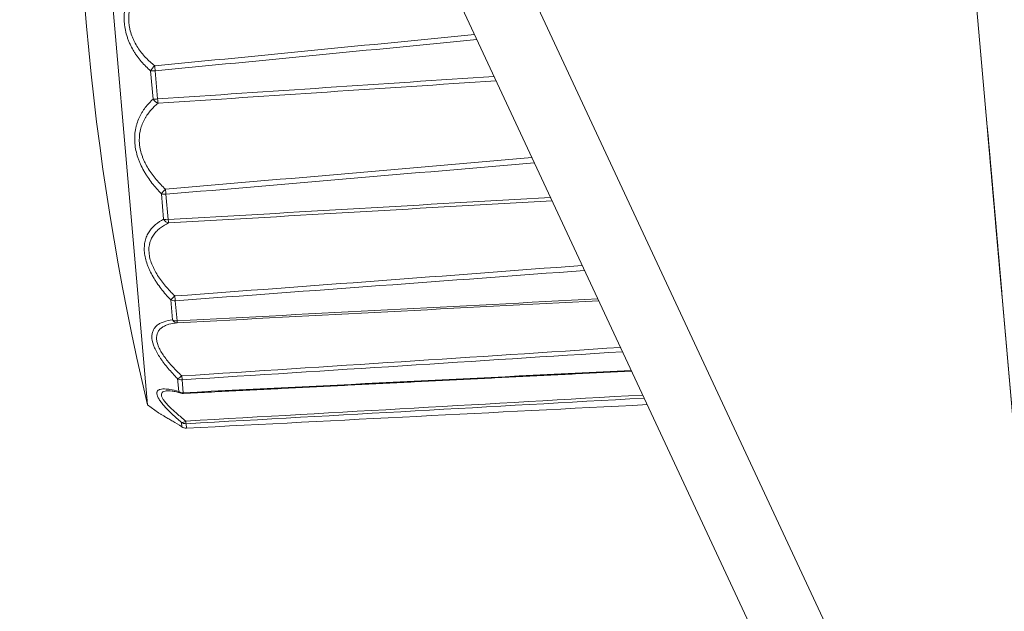
# Model space of a CAD drawing. Units: millimetres. Extents: x -150 to 368, y 59 to 282.
# Drawn here: x 313 to 320, y 140 to 144 of the extents above; entities that cross this region are included whole.
import ezdxf

# ---------------------------------------------------------------- set-up
doc = ezdxf.new("R2010")
doc.units = ezdxf.units.MM
doc.layers.add('1', color=7, linetype='Continuous', true_color=0xffffff)
doc.styles.add('ideas_kanji', font='simplex.shx', dxfattribs={"bigfont": 'bigfont.shx'})
doc.dimstyles.get("Standard").update_dxf_attribs({"dimtxt": 0.18, "dimasz": 0.18, "dimexe": 0.18, "dimexo": 0.0625, "dimgap": 0.09, "dimtad": 0, "dimtih": 1, "dimtoh": 1, "dimdec": 4, "dimzin": 0, "dimdsep": 46, "dimtxsty": 'Standard', "dimcen": 0.09, "dimadec": 0, "dimazin": 0, "dimtfac": 1, "dimtdec": 4, "dimtofl": 0, "dimtmove": 0, "dimatfit": 3, "dimfxl": 1, "dimtolj": 1, "dimtzin": 0, "dimarcsym": 0})

# ---------------------------------------------------------------- blocks, each defined once
blk = doc.blocks.new('_U1')
at = {"layer": '1', "color": 1, "lineweight": 13}
for p, q in [((323.710655, 191.402651), (249.183748, 184.882391)), ((250.179943, 184.969547), (249.820395, 182.930449)), ((260.856521, 62.935697), (250.179943, 184.969547)), ((250.179943, 184.969547), (250.888113, 183.023866)), ((334.387233, 69.3688), (259.860327, 62.848541)), ((260.856521, 62.935697), (261.216069, 64.974795)), ((260.856521, 62.935697), (260.148351, 64.881378))]:
    blk.add_line(p, q, dxfattribs=at)
at = {"layer": '1', "color": 1, "linetype": 'Continuous', "lineweight": 13, "insert": (255.813144, 126.688737), "char_height": 3, "attachment_point": 7, "rotation": 275, "line_spacing_factor": 1.204819, "style": 'ideas_kanji'}
blk.add_mtext('\\W0.7308;245', dxfattribs=at)
blk = doc.blocks.new('_OPEN')
at = {"color": 0, "linetype": 'ByBlock', "lineweight": -2}
for p, q in [((-1, 0.166667), (0, 0)), ((-1, -0.166667), (0, 0)), ((0, 0), (-1, 0))]:
    blk.add_line(p, q, dxfattribs=at)
blk = doc.blocks.new('_U4')
at = {"layer": '1', "color": 1, "lineweight": 13}
for p, q in [((316.038134, 187.310122), (312.897329, 223.209693)), ((312.984484, 222.213499), (310.943374, 222.561439)), ((312.984484, 222.213499), (311.042864, 221.49427)), ((283.504569, 214.314379), (285.098249, 215.636258)), ((296.944262, 185.492865), (283.081951, 215.220687)), ((283.504569, 214.314379), (285.545679, 214.662321))]:
    blk.add_line(p, q, dxfattribs=at)
blk.add_arc((320.643593, 134.669485), 87.878418, 95, 114.999943, dxfattribs=at)
at = {"layer": '1', "color": 1, "linetype": 'Continuous', "lineweight": 13, "insert": (301.269735, 220.966802), "char_height": 3, "attachment_point": 7, "rotation": 11.0496431, "line_spacing_factor": 1.204819, "style": 'ideas_kanji'}
blk.add_mtext('\\W0.6757;20%%d', dxfattribs=at)

msp = doc.modelspace()

# ---------------------------------------------------------------- linework, layer by layer
at = {"layer": '1', "color": 80, "linetype": 'Continuous', "lineweight": 18}
for p, q in [((325.80726, 75.64852), (316.08171, 186.81202)), ((325.80727, 75.64852), (316.08172, 186.81203)), ((297.62772, 185.14438), (319.20842, 138.86443)), ((319.09873, 137.98245), (297.15557, 185.03971)), ((314.14769, 141.25746), (313.69083, 146.47932)), ((314.14769, 141.25746), (314.22287, 141.20316)), ((314.38175, 141.108), (314.38481, 141.10569)), ((314.4136, 141.09832), (314.41363, 141.09869))]:
    msp.add_line(p, q, dxfattribs=at)
at = {"layer": '1', "color": 51, "linetype": 'Continuous', "lineweight": 13}
for p, q in [((314.18527, 143.35373), (314.16847, 143.54577)), ((314.19944, 143.54699), (314.21631, 143.35412)), ((314.25731, 142.53032), (314.24215, 142.70356)), ((314.27344, 142.70114), (314.28866, 142.52715)), ((314.31773, 141.83977), (314.3057, 141.97725)), ((314.33726, 141.9717), (314.34934, 141.83362)), ((314.3606, 141.34967), (314.35288, 141.43794)), ((314.38464, 141.43006), (314.3924, 141.34141)), ((314.3924, 141.34141), (314.3927, 141.33673)), ((314.38175, 141.108), (314.37909, 141.13842)), ((314.41096, 141.12924), (314.41363, 141.09869))]:
    msp.add_line(p, q, dxfattribs=at)
at = {"layer": '1', "color": 80, "linetype": 'Continuous', "lineweight": 18}
for centre, radius, start, end in [((331.78552, 145.43149), 18.125, 176.685794, 193.314206), ((314.39019, 141.38667), 0.05, 253.741308, 272.869404), ((314.41105, 141.14825), 0.05, 238.344421, 272.923143)]:
    msp.add_arc(centre, radius, start, end, dxfattribs=at)
at = {"layer": '1', "color": 51, "linetype": 'Continuous', "lineweight": 13}
for centre, major_axis, ratio, start_param, end_param in [((314.20064, 143.55322), (-0.03273, -0.0378), 0.459978, 4.3372705, 5.2754642), ((314.20064, 143.55322), (-0.0048, 0.04977), 0.036239, 0.9732713, 1.6927663), ((314.20064, 143.55322), (-0.04981, -0.00436), 0.122053, 0.8579533, 1.5358897), ((314.21722, 143.36376), (-0.04981, -0.00436), 0.190627, 0.8579533, 1.5358897), ((314.21722, 143.36376), (-0.03339, 0.03721), 0.634453, 1.2897422, 2.2279358), ((314.21722, 143.36376), (0.00338, -0.04989), 0.031753, 4.9047296, 5.6242247), ((314.27333, 142.72234), (-0.03563, -0.03508), 0.240477, 4.5607424, 5.4989361), ((314.27333, 142.72234), (-0.04981, -0.00436), 0.422786, 0.8579533, 1.5358897), ((314.27333, 142.72234), (-0.00422, 0.04982), 0.037177, 1.2876428, 2.0071378), ((314.28829, 142.55143), (-0.02243, 0.04469), 0.746824, 1.6704521, 2.6086458), ((314.28829, 142.55143), (-0.04981, -0.00436), 0.484647, 0.8579533, 1.5358897), ((314.28829, 142.55143), (0.00294, -0.04991), 0.024159, 5.2189216, 5.9384166), ((314.33602, 142.00581), (-0.03646, -0.03421), 0.002564, 0.5861759, 1.5243695), ((314.33602, 142.00581), (-0.00365, 0.04987), 0.034477, 1.601994, 2.3214891), ((314.33602, 142.00581), (-0.04981, -0.00436), 0.682134, 0.8579533, 1.5358897), ((314.34789, 141.87017), (-0.00456, 0.04979), 0.78609, 2.1537114, 3.091905), ((314.34789, 141.87017), (-0.04981, -0.00436), 0.731227, 0.8579533, 1.5358897), ((314.34789, 141.87017), (0.00264, -0.04993), 0.0142, 5.5329825, 6.2524775), ((314.38257, 141.47375), (-0.03559, -0.03512), 0.245354, 0.3878497, 1.3260433), ((314.38257, 141.47375), (-0.04981, -0.00436), 0.87471, 0.8579533, 1.5358897), ((314.38257, 141.47375), (-0.00315, 0.0499), 0.028401, 1.9162516, 2.6357466), ((314.39019, 141.38667), (0.014, 0.048), 0.748408, 2.6383826, 3.1415903), ((314.39019, 141.38667), (-0.04981, -0.00436), 0.906229, 0.8579533, 1.5358897), ((314.40843, 141.17826), (-0.03264, -0.03788), 0.464126, 0.1635361, 1.1017298), ((314.40843, 141.17826), (-0.04981, -0.00436), 0.981663, 0.8579533, 1.5358897), ((314.40843, 141.17826), (-0.00277, 0.04992), 0.019546, 2.230378, 2.9498731), ((314.41105, 141.14825), (-0.04981, -0.00436), 0.992524, 0.8579533, 1.5358897)]:
    msp.add_ellipse(centre, major_axis=major_axis, ratio=ratio, start_param=start_param, end_param=end_param, dxfattribs=at)
for points, knots in [([(314.16847, 143.54577), (314.14597, 143.56548), (314.12457, 143.58687), (314.09455, 143.62209), (314.0849, 143.63435), (314.07104, 143.65366), (314.06653, 143.66024), (314.05783, 143.67359), (314.05362, 143.68038), (314.04147, 143.70109), (314.03398, 143.71536), (314.02378, 143.73755), (314.02056, 143.74507), (314.01447, 143.7604), (314.01161, 143.76823), (313.99839, 143.80785), (313.99146, 143.84047), (313.98775, 143.88249), (313.98725, 143.89099), (313.98678, 143.90786), (313.98684, 143.93304), (313.98909, 143.95786), (313.99271, 143.98245), (313.99415, 143.9906), (313.99747, 144.00684), (313.99935, 144.01491), (314.00556, 144.03868), (314.01046, 144.05406), (314.02157, 144.084), (314.02779, 144.09856), (314.03799, 144.11986), (314.04154, 144.12686), (314.04891, 144.1407), (314.05273, 144.14754), (314.07238, 144.18104), (314.08985, 144.20596), (314.10866, 144.22939)], [0, 0, 0, 0, 0.125, 0.125, 0.1875, 0.1875, 0.21875, 0.21875, 0.25, 0.25, 0.3125, 0.3125, 0.34375, 0.34375, 0.375, 0.375, 0.5, 0.5, 0.53125, 0.53125, 0.5625, 0.625, 0.625, 0.65625, 0.65625, 0.6875, 0.6875, 0.75, 0.75, 0.8125, 0.8125, 0.84375, 0.84375, 0.875, 0.875, 1, 1, 1, 1]), ([(314.14235, 144.19948), (314.12382, 144.17865), (314.10654, 144.1565), (314.08302, 144.12078), (314.07558, 144.10845), (314.06515, 144.08923), (314.06179, 144.08269), (314.05536, 144.0694), (314.0523, 144.06267), (314.04364, 144.04224), (314.03852, 144.02827), (314.02982, 143.99955), (314.02622, 143.9848), (314.01813, 143.93919), (314.01657, 143.90844), (314.01996, 143.86953), (314.0209, 143.86173), (314.0233, 143.84638), (314.02764, 143.82359), (314.03417, 143.80151), (314.04205, 143.77988), (314.04491, 143.77272), (314.051, 143.75873), (314.05423, 143.75188), (314.06441, 143.73177), (314.07186, 143.71891), (314.08791, 143.69417), (314.0965, 143.68228), (314.1147, 143.65935), (314.12421, 143.64844), (314.15367, 143.61723), (314.17458, 143.59838), (314.19645, 143.58107)], [0, 0, 0, 0, 0.125, 0.125, 0.1875, 0.1875, 0.21875, 0.21875, 0.25, 0.25, 0.3125, 0.3125, 0.375, 0.375, 0.5, 0.5, 0.53125, 0.53125, 0.5625, 0.625, 0.625, 0.65625, 0.65625, 0.6875, 0.6875, 0.75, 0.75, 0.8125, 0.8125, 0.875, 0.875, 1, 1, 1, 1]), ([(314.24215, 142.70356), (314.21934, 142.72695), (314.19764, 142.75162), (314.16726, 142.79101), (314.15749, 142.80455), (314.14349, 142.82556), (314.13893, 142.83267), (314.13015, 142.84701), (314.1259, 142.85424), (314.11364, 142.87617), (314.1061, 142.89109), (314.09584, 142.91396), (314.09259, 142.92166), (314.08649, 142.93726), (314.08362, 142.94516), (314.07038, 142.98493), (314.06352, 143.01682), (314.05999, 143.05679), (314.05953, 143.06482), (314.05915, 143.08065), (314.05936, 143.10412), (314.0618, 143.12678), (314.06564, 143.14893), (314.06715, 143.15623), (314.07063, 143.17066), (314.07259, 143.17778), (314.07906, 143.19861), (314.08414, 143.21189), (314.09564, 143.2374), (314.10206, 143.24963), (314.11258, 143.26726), (314.11624, 143.27302), (314.12383, 143.2843), (314.12777, 143.28983), (314.148, 143.31674), (314.16595, 143.33611), (314.18527, 143.35373)], [0, 0, 0, 0, 0.125, 0.125, 0.1875, 0.1875, 0.21875, 0.21875, 0.25, 0.25, 0.3125, 0.3125, 0.34375, 0.34375, 0.375, 0.375, 0.5, 0.5, 0.53125, 0.53125, 0.5625, 0.625, 0.625, 0.65625, 0.65625, 0.6875, 0.6875, 0.75, 0.75, 0.8125, 0.8125, 0.84375, 0.84375, 0.875, 0.875, 1, 1, 1, 1]), ([(314.21892, 143.32425), (314.19994, 143.30863), (314.18221, 143.29148), (314.15807, 143.26289), (314.15044, 143.25288), (314.13971, 143.23703), (314.13625, 143.2316), (314.12963, 143.22047), (314.12648, 143.21481), (314.11754, 143.19745), (314.11226, 143.18542), (314.10324, 143.16033), (314.09949, 143.14726), (314.091, 143.10627), (314.08924, 143.07786), (314.09246, 143.04086), (314.09338, 143.03339), (314.09572, 143.01858), (314.10001, 142.99645), (314.10652, 142.97455), (314.11441, 142.9528), (314.11728, 142.94554), (314.12339, 142.93127), (314.12664, 142.92424), (314.13688, 142.90344), (314.14438, 142.88996), (314.16056, 142.86367), (314.16924, 142.85085), (314.18762, 142.8258), (314.19724, 142.81369), (314.22704, 142.77861), (314.24821, 142.75676), (314.27038, 142.73611)], [0, 0, 0, 0, 0.125, 0.125, 0.1875, 0.1875, 0.21875, 0.21875, 0.25, 0.25, 0.3125, 0.3125, 0.375, 0.375, 0.5, 0.5, 0.53125, 0.53125, 0.5625, 0.625, 0.625, 0.65625, 0.65625, 0.6875, 0.6875, 0.75, 0.75, 0.8125, 0.8125, 0.875, 0.875, 1, 1, 1, 1]), ([(314.3057, 141.97725), (314.28277, 142.00186), (314.26102, 142.02721), (314.23063, 142.06671), (314.22087, 142.08012), (314.20691, 142.10067), (314.20237, 142.10759), (314.19363, 142.12143), (314.18941, 142.12838), (314.17724, 142.14929), (314.16977, 142.16334), (314.15965, 142.18458), (314.15646, 142.1917), (314.15047, 142.20599), (314.14766, 142.21318), (314.13476, 142.24912), (314.12824, 142.27712), (314.12522, 142.31113), (314.12488, 142.31791), (314.12473, 142.33116), (314.12528, 142.35064), (314.1281, 142.36896), (314.13233, 142.38655), (314.13398, 142.3923), (314.13774, 142.40355), (314.13985, 142.40904), (314.14674, 142.42496), (314.15212, 142.4349), (314.16421, 142.4536), (314.17094, 142.46236), (314.18192, 142.4747), (314.18573, 142.47868), (314.19364, 142.48638), (314.19774, 142.49011), (314.21876, 142.50798), (314.23734, 142.52006), (314.25731, 142.53032)], [0, 0, 0, 0, 0.125, 0.125, 0.1875, 0.1875, 0.21875, 0.21875, 0.25, 0.25, 0.3125, 0.3125, 0.34375, 0.34375, 0.375, 0.375, 0.5, 0.5, 0.53125, 0.53125, 0.5625, 0.625, 0.625, 0.65625, 0.65625, 0.6875, 0.6875, 0.75, 0.75, 0.8125, 0.8125, 0.84375, 0.84375, 0.875, 0.875, 1, 1, 1, 1]), ([(314.29065, 142.50443), (314.27109, 142.49537), (314.2528, 142.48473), (314.2278, 142.46585), (314.21989, 142.45907), (314.20874, 142.44804), (314.20514, 142.44421), (314.19824, 142.43628), (314.19495, 142.43219), (314.1856, 142.41953), (314.18005, 142.41057), (314.1705, 142.39146), (314.16651, 142.38132), (314.15727, 142.34885), (314.15506, 142.32552), (314.15779, 142.29405), (314.15862, 142.28764), (314.16079, 142.27484), (314.16483, 142.25554), (314.17113, 142.23601), (314.17884, 142.21631), (314.18166, 142.2097), (314.18767, 142.19659), (314.19087, 142.19009), (314.20098, 142.17071), (314.20842, 142.15798), (314.22451, 142.13282), (314.23315, 142.12039), (314.25149, 142.09581), (314.2611, 142.08377), (314.29092, 142.04847), (314.31215, 142.02592), (314.33442, 142.00413)], [0, 0, 0, 0, 0.125, 0.125, 0.1875, 0.1875, 0.21875, 0.21875, 0.25, 0.25, 0.3125, 0.3125, 0.375, 0.375, 0.5, 0.5, 0.53125, 0.53125, 0.5625, 0.625, 0.625, 0.65625, 0.65625, 0.6875, 0.6875, 0.75, 0.75, 0.8125, 0.8125, 0.875, 0.875, 1, 1, 1, 1]), ([(314.35288, 141.43794), (314.33008, 141.46117), (314.30849, 141.48457), (314.27845, 141.52007), (314.26883, 141.53197), (314.25509, 141.54995), (314.25063, 141.55596), (314.24205, 141.56789), (314.23792, 141.57384), (314.22603, 141.5916), (314.21876, 141.60335), (314.20897, 141.62082), (314.2059, 141.62662), (314.20015, 141.63817), (314.19746, 141.64394), (314.18521, 141.67244), (314.17927, 141.69378), (314.17707, 141.7185), (314.1769, 141.72336), (314.17708, 141.73274), (314.17815, 141.74634), (314.1815, 141.75857), (314.18628, 141.76994), (314.18811, 141.77358), (314.19224, 141.78059), (314.19454, 141.78394), (314.20199, 141.79346), (314.20774, 141.79914), (314.22058, 141.80932), (314.22768, 141.81382), (314.23922, 141.81976), (314.24322, 141.82161), (314.2515, 141.82505), (314.25579, 141.82664), (314.27773, 141.83392), (314.29704, 141.83769), (314.31773, 141.83977)], [0, 0, 0, 0, 0.125, 0.125, 0.1875, 0.1875, 0.21875, 0.21875, 0.25, 0.25, 0.3125, 0.3125, 0.34375, 0.34375, 0.375, 0.375, 0.5, 0.5, 0.53125, 0.53125, 0.5625, 0.625, 0.625, 0.65625, 0.65625, 0.6875, 0.6875, 0.75, 0.75, 0.8125, 0.8125, 0.84375, 0.84375, 0.875, 0.875, 1, 1, 1, 1]), ([(314.35051, 141.82026), (314.33031, 141.81848), (314.31137, 141.81524), (314.28539, 141.80769), (314.27713, 141.80472), (314.26548, 141.79948), (314.26171, 141.7976), (314.25447, 141.79358), (314.25101, 141.79144), (314.24115, 141.78462), (314.23526, 141.77954), (314.22503, 141.7682), (314.2207, 141.76193), (314.21044, 141.74106), (314.20759, 141.72506), (314.20957, 141.7022), (314.21025, 141.69749), (314.21214, 141.68795), (314.21576, 141.6734), (314.22168, 141.65818), (314.22904, 141.64252), (314.23174, 141.63721), (314.23754, 141.62659), (314.24063, 141.62127), (314.25045, 141.60529), (314.25771, 141.5946), (314.27347, 141.57316), (314.28196, 141.56241), (314.30004, 141.54083), (314.30954, 141.53012), (314.33905, 141.49829), (314.36014, 141.47741), (314.38231, 141.45677)], [0, 0, 0, 0, 0.125, 0.125, 0.1875, 0.1875, 0.21875, 0.21875, 0.25, 0.25, 0.3125, 0.3125, 0.375, 0.375, 0.5, 0.5, 0.53125, 0.53125, 0.5625, 0.625, 0.625, 0.65625, 0.65625, 0.6875, 0.6875, 0.75, 0.75, 0.8125, 0.8125, 0.875, 0.875, 1, 1, 1, 1]), ([(314.37909, 141.13842), (314.35662, 141.15782), (314.33542, 141.17681), (314.30605, 141.20461), (314.29667, 141.21376), (314.28332, 141.22731), (314.27899, 141.23178), (314.27069, 141.24058), (314.2667, 141.24491), (314.25524, 141.25769), (314.24828, 141.26594), (314.23898, 141.27786), (314.23607, 141.28176), (314.23066, 141.2894), (314.22815, 141.29315), (314.2168, 141.31134), (314.21163, 141.3239), (314.21046, 141.3369), (314.21049, 141.33938), (314.21109, 141.34398), (314.21279, 141.35039), (314.21678, 141.35537), (314.2222, 141.35944), (314.22424, 141.36065), (314.2288, 141.36277), (314.23131, 141.36367), (314.23939, 141.36594), (314.24556, 141.36685), (314.25922, 141.36762), (314.26673, 141.36748), (314.27887, 141.36655), (314.28307, 141.36612), (314.29175, 141.36504), (314.29623, 141.36437), (314.31914, 141.36055), (314.3392, 141.3558), (314.3606, 141.34967)], [0, 0, 0, 0, 0.125, 0.125, 0.1875, 0.1875, 0.21875, 0.21875, 0.25, 0.25, 0.3125, 0.3125, 0.34375, 0.34375, 0.375, 0.375, 0.5, 0.5, 0.53125, 0.53125, 0.5625, 0.625, 0.625, 0.65625, 0.65625, 0.6875, 0.6875, 0.75, 0.75, 0.8125, 0.8125, 0.84375, 0.84375, 0.875, 0.875, 1, 1, 1, 1]), ([(314.28249, 141.35497), (314.27681, 141.35462), (314.27162, 141.35392), (314.26148, 141.35156), (314.25676, 141.34974), (314.24532, 141.34241), (314.24169, 141.33527), (314.24273, 141.32325), (314.24322, 141.3207), (314.24473, 141.31537), (314.24782, 141.30701), (314.25323, 141.29763), (314.26009, 141.28759), (314.26263, 141.28413), (314.26812, 141.27707), (314.27106, 141.27348), (314.28044, 141.26253), (314.28743, 141.25499), (314.30266, 141.23949), (314.31091, 141.23152), (314.32853, 141.2152), (314.33781, 141.20693), (314.36673, 141.18191), (314.38748, 141.16491), (314.40935, 141.14762)], [0, 0, 0, 0, 0.0712395, 0.0712395, 0.1556723, 0.1556723, 0.3245378, 0.3245378, 0.3667542, 0.3667542, 0.4089706, 0.4934034, 0.4934034, 0.5356198, 0.5356198, 0.5778361, 0.5778361, 0.6622689, 0.6622689, 0.7467017, 0.7467017, 0.8311345, 0.8311345, 1, 1, 1, 1])]:
    msp.add_open_spline(points, degree=3, knots=knots, dxfattribs=at)
for points in [[(314.19645, 143.58107), (314.92692, 143.65212), (315.65735, 143.72361), (316.38773, 143.79567)], [(316.40383, 143.76124), (315.66908, 143.68934), (314.93428, 143.61796), (314.19944, 143.54699)], [(314.21631, 143.35412), (314.98484, 143.40605), (315.75341, 143.45757), (316.52202, 143.50855)], [(316.5361, 143.47833), (315.76366, 143.42751), (314.99127, 143.37611), (314.21892, 143.32425)], [(314.27038, 142.73611), (315.10717, 142.8078), (315.9439, 142.88007), (316.78056, 142.9531)], [(316.79759, 142.91695), (315.95627, 142.84441), (315.11488, 142.77252), (314.27344, 142.70114)], [(314.28866, 142.52715), (315.16194, 142.57842), (316.03525, 142.62923), (316.9086, 142.67944)], [(316.91908, 142.65676), (316.04289, 142.60655), (315.16675, 142.55573), (314.29065, 142.50443)], [(314.33442, 142.00413), (315.26483, 142.07324), (316.19519, 142.143), (317.12546, 142.21363)], [(317.14168, 142.17922), (316.20694, 142.1094), (315.27212, 142.04028), (314.33726, 141.9717)], [(314.34934, 141.83362), (315.31045, 141.88424), (316.27159, 141.93445), (317.23277, 141.98412)], [(314.38231, 141.45677), (315.38411, 141.5211), (316.38585, 141.586), (317.38752, 141.65172)], [(317.40129, 141.6225), (316.3958, 141.5578), (315.39024, 141.49371), (314.38464, 141.43006)], [(314.3924, 141.3414), (315.41533, 141.39257), (316.43827, 141.4435), (317.46124, 141.4941)], [(314.40935, 141.14762), (315.45284, 141.2065), (316.49628, 141.26576), (317.53967, 141.32561)], [(317.54953, 141.30462), (316.50338, 141.24585), (315.45718, 141.18742), (314.41096, 141.12924)]]:
    msp.add_open_spline(points, degree=3, dxfattribs=at)
at = {"layer": '1', "color": 7, "linetype": 'Continuous', "lineweight": 13}
for points, knots in [([(319.91999, 142.94036), (319.91415, 143.00703), (319.91285, 143.02197), (319.91285, 143.02194), (319.91392, 143.00969), (319.9163, 142.98249), (319.91891, 142.95263), (319.92272, 142.90913), (319.92664, 142.86426), (319.93295, 142.79218), (319.93568, 142.76095), (319.94175, 142.69163), (319.94175, 142.69162), (319.94698, 142.63183), (319.94698, 142.63182), (319.95114, 142.58421), (319.95483, 142.54207), (319.95899, 142.49454), (319.96363, 142.44152), (319.96886, 142.38172), (319.97421, 142.32054), (319.9823, 142.22805), (319.99015, 142.13839), (319.99515, 142.08125), (319.99955, 142.03097), (320.00157, 142.00788), (320.00157, 142.0079), (319.99979, 142.02822), (319.99277, 142.10844), (319.99277, 142.10845), (319.98135, 142.23896), (319.98135, 142.23894), (319.98754, 142.16825), (319.98944, 142.14653), (319.98943, 142.14655), (319.98373, 142.21175), (319.97493, 142.31239), (319.96708, 142.40205), (319.96256, 142.4537), (319.95638, 142.5244), (319.95638, 142.52441), (319.95292, 142.56387), (319.95292, 142.56388), (319.94675, 142.63448), (319.93794, 142.73513), (319.92688, 142.86151), (319.91915, 142.94988), (319.91213, 143.03011), (319.90737, 143.0845), (319.90322, 143.13204), (319.90119, 143.15521), (319.90119, 143.15519), (319.90298, 143.13478), (319.9088, 143.06821), (319.9088, 143.0682), (319.91999, 142.94034), (319.91999, 142.94036)], [0, 0, 0, 0, 0.05, 0.05, 0.1, 0.1, 0.1, 0.15, 0.15, 0.15, 0.2, 0.2, 0.2, 0.25, 0.25, 0.25, 0.3, 0.3, 0.3, 0.35, 0.35, 0.35, 0.4, 0.4, 0.4, 0.45, 0.45, 0.5, 0.5, 0.5, 0.55, 0.55, 0.55, 0.6, 0.6, 0.65, 0.65, 0.65, 0.7, 0.7, 0.7, 0.75, 0.75, 0.75, 0.8, 0.8, 0.8, 0.85, 0.85, 0.85, 0.9, 0.9, 0.95, 0.95, 0.95, 1, 1, 1, 1]), ([(319.91999, 142.94036), (319.91415, 143.00703), (319.91285, 143.02197), (319.91285, 143.02194), (319.91392, 143.00969), (319.9163, 142.98249), (319.91891, 142.95263), (319.92272, 142.90913), (319.92664, 142.86426), (319.93295, 142.79218), (319.93568, 142.76095), (319.94175, 142.69163), (319.94175, 142.69162), (319.94698, 142.63183), (319.94698, 142.63182), (319.95114, 142.58421), (319.95483, 142.54207), (319.95899, 142.49454), (319.96363, 142.44152), (319.96886, 142.38172), (319.97421, 142.32054), (319.9823, 142.22805), (319.99015, 142.13839), (319.99515, 142.08125), (319.99955, 142.03097), (320.00157, 142.00788), (320.00157, 142.0079), (319.99979, 142.02822), (319.99277, 142.10844), (319.99277, 142.10845), (319.98135, 142.23896), (319.98135, 142.23894), (319.98754, 142.16825), (319.98944, 142.14653), (319.98943, 142.14655), (319.98373, 142.21175), (319.97493, 142.31239), (319.96708, 142.40205), (319.96256, 142.4537), (319.95638, 142.5244), (319.95638, 142.52441), (319.95292, 142.56387), (319.95292, 142.56388), (319.94675, 142.63448), (319.93794, 142.73513), (319.92688, 142.86151), (319.91915, 142.94988), (319.91213, 143.03011), (319.90737, 143.0845), (319.90322, 143.13204), (319.90119, 143.15521), (319.90119, 143.15519), (319.90298, 143.13478), (319.9088, 143.06821), (319.9088, 143.0682), (319.91999, 142.94034), (319.91999, 142.94036)], [0, 0, 0, 0, 0.05, 0.05, 0.1, 0.1, 0.1, 0.15, 0.15, 0.15, 0.2, 0.2, 0.2, 0.25, 0.25, 0.25, 0.3, 0.3, 0.3, 0.35, 0.35, 0.35, 0.4, 0.4, 0.4, 0.45, 0.45, 0.5, 0.5, 0.5, 0.55, 0.55, 0.55, 0.6, 0.6, 0.65, 0.65, 0.65, 0.7, 0.7, 0.7, 0.75, 0.75, 0.75, 0.8, 0.8, 0.8, 0.85, 0.85, 0.85, 0.9, 0.9, 0.95, 0.95, 0.95, 1, 1, 1, 1]), ([(319.91999, 142.94036), (319.91415, 143.00703), (319.91285, 143.02197), (319.91285, 143.02194), (319.91392, 143.00969), (319.9163, 142.98249), (319.91891, 142.95263), (319.92272, 142.90913), (319.92664, 142.86426), (319.93295, 142.79218), (319.93568, 142.76095), (319.94175, 142.69163), (319.94175, 142.69162), (319.94698, 142.63183), (319.94698, 142.63182), (319.95114, 142.58421), (319.95483, 142.54207), (319.95899, 142.49454), (319.96363, 142.44152), (319.96886, 142.38172), (319.97421, 142.32054), (319.9823, 142.22805), (319.99015, 142.13839), (319.99515, 142.08125), (319.99955, 142.03097), (320.00157, 142.00788), (320.00157, 142.0079), (319.99979, 142.02822), (319.99277, 142.10844), (319.99277, 142.10845), (319.98135, 142.23896), (319.98135, 142.23894), (319.98754, 142.16825), (319.98944, 142.14653), (319.98943, 142.14655), (319.98373, 142.21175), (319.97493, 142.31239), (319.96708, 142.40205), (319.96256, 142.4537), (319.95638, 142.5244), (319.95638, 142.52441), (319.95292, 142.56387), (319.95292, 142.56388), (319.94675, 142.63448), (319.93794, 142.73513), (319.92688, 142.86151), (319.91915, 142.94988), (319.91213, 143.03011), (319.90737, 143.0845), (319.90322, 143.13204), (319.90119, 143.15521), (319.90119, 143.15519), (319.90298, 143.13478), (319.9088, 143.06821), (319.9088, 143.0682), (319.91999, 142.94034), (319.91999, 142.94036)], [0, 0, 0, 0, 0.05, 0.05, 0.1, 0.1, 0.1, 0.15, 0.15, 0.15, 0.2, 0.2, 0.2, 0.25, 0.25, 0.25, 0.3, 0.3, 0.3, 0.35, 0.35, 0.35, 0.4, 0.4, 0.4, 0.45, 0.45, 0.5, 0.5, 0.5, 0.55, 0.55, 0.55, 0.6, 0.6, 0.65, 0.65, 0.65, 0.7, 0.7, 0.7, 0.75, 0.75, 0.75, 0.8, 0.8, 0.8, 0.85, 0.85, 0.85, 0.9, 0.9, 0.95, 0.95, 0.95, 1, 1, 1, 1]), ([(319.91486, 142.99889), (319.91487, 142.99888), (319.91487, 142.99887), (319.91487, 142.99886), (319.92434, 142.89057), (319.93382, 142.78226), (319.94329, 142.67397), (319.94329, 142.67396), (319.94329, 142.67395), (319.94329, 142.67394), (319.94726, 142.62865), (319.95122, 142.58335), (319.95518, 142.53806), (319.95518, 142.53805), (319.95518, 142.53804), (319.95518, 142.53803), (319.96609, 142.41344), (319.97699, 142.28883), (319.98789, 142.16423), (319.98789, 142.16422), (319.98789, 142.16421), (319.98789, 142.1642), (319.99186, 142.11888), (319.99582, 142.07355), (319.99979, 142.0282), (319.99979, 142.02822), (319.99979, 142.02823), (319.99979, 142.02824), (319.96752, 142.39708), (319.93525, 142.76593), (319.90297, 143.1348), (319.90298, 143.13479), (319.90298, 143.13478), (319.90298, 143.13477), (319.90694, 143.08948), (319.9109, 143.04418), (319.91487, 142.99887)], [0, 0, 0, 0, 0.0872301, 0.0872301, 0.0872301, 0.1492775, 0.1492775, 0.1492775, 0.2305436, 0.2305436, 0.2305436, 0.2564964, 0.2564964, 0.2564964, 0.3377626, 0.3377626, 0.3377626, 0.409149, 0.409149, 0.409149, 0.4992299, 0.4992299, 0.4992299, 0.5251991, 0.5251991, 0.5251991, 0.6453944, 0.6453944, 0.6453944, 0.8567028, 0.8567028, 0.8567028, 0.9740473, 0.9740473, 0.9740473, 1, 1, 1, 1]), ([(319.90298, 143.13479), (319.90298, 143.13478), (319.90452, 143.11711), (319.90928, 143.06271), (319.9138, 143.01106), (319.92093, 142.92955), (319.92854, 142.84255), (319.93699, 142.74602), (319.94389, 142.66717), (319.94781, 142.6223), (319.94948, 142.60325), (319.95031, 142.59373), (319.95127, 142.58283), (319.95412, 142.55023), (319.95638, 142.5244), (319.96446, 142.432), (319.96446, 142.43199), (319.99979, 142.02821), (319.99979, 142.02824), (319.99979, 142.02823), (319.99979, 142.02821), (319.99979, 142.02825), (319.97077, 142.35992), (319.97077, 142.35993), (319.95733, 142.51351), (319.95638, 142.5244), (319.95662, 142.52167), (319.95662, 142.52165), (319.95662, 142.52167), (319.95662, 142.52164), (319.99979, 142.02824), (319.99979, 142.02821), (319.99979, 142.02823), (319.99979, 142.02821), (319.99979, 142.02824), (319.90298, 143.13476), (319.90297, 143.1348), (319.90298, 143.13478), (319.90298, 143.13477), (319.90298, 143.13476)], [0, 0, 0, 0, 0.0714286, 0.0714286, 0.0714286, 0.1428571, 0.1428571, 0.1428571, 0.2142857, 0.2142857, 0.2142857, 0.2857143, 0.2857143, 0.2857143, 0.3571429, 0.3571429, 0.3571429, 0.4285714, 0.4285714, 0.4285714, 0.5, 0.5, 0.5714286, 0.5714286, 0.5714286, 0.6428571, 0.6428571, 0.6428571, 0.7142857, 0.7142857, 0.7857143, 0.7857143, 0.7857143, 0.8571429, 0.8571429, 0.9285714, 0.9285714, 0.9285714, 1, 1, 1, 1]), ([(319.99979, 142.02824), (319.99979, 142.02823), (319.99979, 142.02821), (319.99979, 142.02824), (319.9446, 142.65902), (319.9446, 142.65903), (319.94199, 142.68888), (319.93973, 142.71471), (319.93782, 142.73649), (319.93782, 142.7365), (319.92736, 142.85609), (319.92736, 142.85611), (319.91844, 142.95802), (319.91844, 142.95804), (319.9157, 142.98935), (319.91332, 143.01654), (319.91332, 143.01655), (319.91118, 143.04099), (319.91118, 143.04101), (319.9094, 143.06136), (319.9094, 143.06133), (319.90999, 143.05456), (319.90999, 143.05455), (319.91249, 143.02607), (319.91427, 143.00565), (319.91951, 142.94585), (319.92272, 142.90913), (319.9377, 142.73787), (319.95281, 142.56516), (319.95281, 142.56515), (319.99979, 142.02824), (319.99979, 142.02821), (319.99979, 142.02823), (319.99979, 142.02821), (319.99979, 142.02824), (319.95281, 142.56515), (319.95281, 142.56517), (319.94484, 142.65627), (319.94484, 142.65629), (319.9345, 142.7745), (319.9345, 142.77451), (319.92522, 142.88056), (319.91879, 142.954), (319.91773, 142.96618), (319.91773, 142.96619), (319.9157, 142.98935), (319.9157, 142.98936), (319.91237, 143.02736), (319.91071, 143.04641), (319.9094, 143.06135), (319.9094, 143.06133), (319.90975, 143.05731), (319.90975, 143.05729), (319.9113, 143.03963), (319.9113, 143.03962), (319.91166, 143.03551), (319.91225, 143.02873), (319.91332, 143.01655), (319.91332, 143.01654), (319.91796, 142.96353), (319.91796, 142.96352), (319.91987, 142.94173), (319.92117, 142.9268), (319.92355, 142.89961), (319.92355, 142.8996), (319.92474, 142.88606), (319.92474, 142.88604), (319.92593, 142.87241), (319.92593, 142.8724), (319.9264, 142.867), (319.92807, 142.84795), (319.92998, 142.82616), (319.93283, 142.79356), (319.93485, 142.77048), (319.94008, 142.71067), (319.94425, 142.66305), (319.94543, 142.6495), (319.94543, 142.64949), (319.99979, 142.02824), (319.99979, 142.02821), (319.99979, 142.02823), (319.99979, 142.02821), (319.99979, 142.02824), (319.90298, 143.13476), (319.90297, 143.13479), (319.90298, 143.13477), (319.90297, 143.13479), (319.90298, 143.13476), (319.95162, 142.57881), (319.95162, 142.57879), (319.95959, 142.48769), (319.95959, 142.48768), (319.9735, 142.32869), (319.97897, 142.26615), (319.98397, 142.209), (319.97731, 142.28519), (319.97112, 142.35589), (319.95138, 142.58154), (319.95138, 142.58155), (319.90298, 143.13476), (319.90297, 143.13479), (319.90298, 143.13477), (319.90297, 143.1348), (319.90298, 143.13476), (319.99979, 142.02821), (319.99979, 142.02823)], [0, 0, 0, 0, 0.025, 0.025, 0.05, 0.05, 0.05, 0.075, 0.075, 0.075, 0.1, 0.1, 0.125, 0.125, 0.15, 0.15, 0.15, 0.175, 0.175, 0.2, 0.2, 0.225, 0.225, 0.225, 0.25, 0.25, 0.25, 0.275, 0.275, 0.275, 0.3, 0.3, 0.3, 0.325, 0.325, 0.35, 0.35, 0.375, 0.375, 0.4, 0.4, 0.4, 0.425, 0.425, 0.425, 0.45, 0.45, 0.45, 0.475, 0.475, 0.475, 0.5, 0.5, 0.525, 0.525, 0.525, 0.55, 0.55, 0.55, 0.575, 0.575, 0.575, 0.6, 0.6, 0.6, 0.625, 0.625, 0.65, 0.65, 0.65, 0.675, 0.675, 0.675, 0.7, 0.7, 0.725, 0.725, 0.725, 0.75, 0.75, 0.75, 0.775, 0.775, 0.8, 0.8, 0.8, 0.825, 0.825, 0.85, 0.85, 0.875, 0.875, 0.875, 0.9, 0.9, 0.9, 0.925, 0.925, 0.925, 0.95, 0.95, 0.95, 0.975, 0.975, 1, 1, 1, 1]), ([(319.91486, 142.99889), (319.91487, 142.99888), (319.91487, 142.99887), (319.91487, 142.99886), (319.94317, 142.67532), (319.97148, 142.35177), (319.99979, 142.0282), (319.99979, 142.02822), (319.99979, 142.02823), (319.99979, 142.02824), (319.97148, 142.35177), (319.94317, 142.67532), (319.91487, 142.99886), (319.91487, 142.99887), (319.91487, 142.99888), (319.91486, 142.99889), (319.9109, 143.04418), (319.90694, 143.08948), (319.90297, 143.1348), (319.90298, 143.13479), (319.90298, 143.13478), (319.90298, 143.13477), (319.90694, 143.08948), (319.9109, 143.04418), (319.91487, 142.99887)], [0, 0, 0, 0, 0.0879409, 0.0879409, 0.0879409, 0.3351764, 0.3351764, 0.3351764, 0.3753442, 0.3753442, 0.3753442, 0.6225797, 0.6225797, 0.6225797, 0.7126186, 0.7126186, 0.7126186, 0.7472355, 0.7472355, 0.7472355, 0.9653831, 0.9653831, 0.9653831, 1, 1, 1, 1]), ([(319.91486, 142.99889), (319.91487, 142.99888), (319.91487, 142.99887), (319.91487, 142.99886), (319.92434, 142.89057), (319.93382, 142.78226), (319.94329, 142.67397), (319.94329, 142.67396), (319.94329, 142.67395), (319.94329, 142.67394), (319.94726, 142.62865), (319.95122, 142.58335), (319.95518, 142.53806), (319.95518, 142.53805), (319.95518, 142.53804), (319.95518, 142.53803), (319.96609, 142.41344), (319.97699, 142.28883), (319.98789, 142.16423), (319.98789, 142.16422), (319.98789, 142.16421), (319.98789, 142.1642), (319.99186, 142.11888), (319.99582, 142.07355), (319.99979, 142.0282), (319.99979, 142.02822), (319.99979, 142.02823), (319.99979, 142.02824), (319.96752, 142.39708), (319.93525, 142.76593), (319.90297, 143.1348), (319.90298, 143.13479), (319.90298, 143.13478), (319.90298, 143.13477), (319.90694, 143.08948), (319.9109, 143.04418), (319.91487, 142.99887)], [0, 0, 0, 0, 0.0872301, 0.0872301, 0.0872301, 0.1492775, 0.1492775, 0.1492775, 0.2305436, 0.2305436, 0.2305436, 0.2564964, 0.2564964, 0.2564964, 0.3377626, 0.3377626, 0.3377626, 0.409149, 0.409149, 0.409149, 0.4992627, 0.4992627, 0.4992627, 0.5252318, 0.5252318, 0.5252318, 0.6454271, 0.6454271, 0.6454271, 0.8567356, 0.8567356, 0.8567356, 0.9740473, 0.9740473, 0.9740473, 1, 1, 1, 1]), ([(319.95757, 142.51081), (319.97184, 142.34766), (319.97921, 142.2634), (319.98611, 142.18455), (319.99621, 142.06906), (320.00157, 142.00788), (320.00157, 142.0079), (319.99586, 142.0731), (319.98563, 142.19004), (319.97826, 142.2743), (319.96993, 142.36945), (319.95566, 142.53255), (319.95566, 142.53256), (319.90298, 143.13477), (319.90297, 143.13479), (319.90298, 143.13477), (319.90297, 143.1348), (319.90298, 143.13476), (319.95364, 142.55572), (319.95364, 142.55571), (319.96815, 142.38987), (319.9735, 142.32869), (319.97933, 142.26203), (319.98587, 142.1873), (319.98992, 142.14104), (319.98992, 142.14106), (319.9848, 142.19948), (319.97529, 142.30827), (319.97089, 142.35855), (319.96423, 142.43466), (319.95436, 142.54748), (319.95436, 142.54749), (319.90298, 143.13477), (319.90297, 143.13479), (319.90298, 143.13477), (319.90297, 143.1348), (319.90298, 143.13476), (319.95756, 142.51083), (319.95757, 142.51081)], [0, 0, 0, 0, 0.0714286, 0.0714286, 0.0714286, 0.1428571, 0.1428571, 0.2142857, 0.2142857, 0.2142857, 0.2857143, 0.2857143, 0.2857143, 0.3571429, 0.3571429, 0.3571429, 0.4285714, 0.4285714, 0.5, 0.5, 0.5, 0.5714286, 0.5714286, 0.5714286, 0.6428571, 0.6428571, 0.7142857, 0.7142857, 0.7142857, 0.7857143, 0.7857143, 0.7857143, 0.8571429, 0.8571429, 0.8571429, 0.9285714, 0.9285714, 1, 1, 1, 1]), ([(319.95864, 142.49857), (319.95864, 142.49857), (319.99979, 142.02824), (319.99979, 142.02821), (319.99979, 142.02823), (319.99979, 142.02821), (319.99979, 142.02824), (319.95911, 142.49316), (319.95911, 142.49318), (319.90297, 143.13479), (319.90298, 143.13476), (319.90298, 143.13478), (319.90297, 143.13479), (319.90298, 143.13476), (319.93925, 142.7202), (319.93925, 142.72019), (319.94258, 142.6821), (319.94496, 142.6549), (319.94651, 142.63723), (319.94425, 142.66305), (319.94222, 142.68622), (319.93973, 142.7147), (319.93973, 142.71471), (319.90298, 143.13476), (319.90297, 143.13479), (319.90298, 143.13477), (319.90297, 143.13479), (319.90298, 143.13476), (319.95864, 142.49856), (319.95864, 142.49857)], [0, 0, 0, 0, 0.0909091, 0.0909091, 0.0909091, 0.1818182, 0.1818182, 0.2727273, 0.2727273, 0.3636364, 0.3636364, 0.3636364, 0.4545455, 0.4545455, 0.5454545, 0.5454545, 0.5454545, 0.6363636, 0.6363636, 0.6363636, 0.7272727, 0.7272727, 0.7272727, 0.8181818, 0.8181818, 0.8181818, 0.9090909, 0.9090909, 1, 1, 1, 1]), ([(319.91487, 142.99886), (319.91487, 142.99887), (319.91486, 142.99889), (319.91487, 142.99886), (319.93295, 142.79219), (319.93295, 142.79218), (319.93556, 142.76233), (319.93818, 142.73238), (319.94032, 142.70793), (319.93925, 142.7202), (319.93889, 142.72424), (319.9389, 142.72422), (319.95102, 142.58558), (319.96898, 142.38035), (319.976, 142.30012), (319.98206, 142.2308), (319.9873, 142.17099), (319.99621, 142.06906), (320.00074, 142.01732), (320.00074, 142.01734), (319.99979, 142.02822), (319.99753, 142.05404), (319.99753, 142.05405), (319.98456, 142.20224), (319.98456, 142.20222), (319.98801, 142.16284), (319.98944, 142.14653), (319.98943, 142.14655), (319.98147, 142.23757), (319.96993, 142.36945), (319.95792, 142.50673), (319.95019, 142.59511), (319.95019, 142.59509), (319.95114, 142.58421), (319.95353, 142.55699), (319.95352, 142.55701), (319.90345, 143.12936), (319.90345, 143.12939), (319.90345, 143.12937), (319.90345, 143.12939), (319.90345, 143.12935), (319.91487, 142.99886), (319.91487, 142.99888)], [0, 0, 0, 0, 0.0625, 0.0625, 0.125, 0.125, 0.125, 0.1875, 0.1875, 0.1875, 0.25, 0.25, 0.3125, 0.3125, 0.3125, 0.375, 0.375, 0.375, 0.4375, 0.4375, 0.5, 0.5, 0.5, 0.5625, 0.5625, 0.5625, 0.625, 0.625, 0.6875, 0.6875, 0.6875, 0.75, 0.75, 0.8125, 0.8125, 0.8125, 0.875, 0.875, 0.875, 0.9375, 0.9375, 1, 1, 1, 1]), ([(319.94472, 142.65763), (319.94472, 142.65764), (319.94472, 142.65765), (319.94472, 142.65767), (319.94377, 142.66855), (319.94056, 142.70518), (319.93806, 142.73375), (319.93414, 142.77863), (319.92962, 142.83028), (319.92426, 142.89145), (319.91951, 142.94585), (319.91749, 142.96893), (319.91523, 142.99476), (319.91487, 142.99886), (319.91487, 142.99888), (319.91486, 142.99889), (319.91487, 142.99885), (319.94472, 142.65763), (319.94472, 142.65765)], [0, 0, 0, 0, 0.1428571, 0.1428571, 0.2857143, 0.2857143, 0.2857143, 0.4285714, 0.4285714, 0.4285714, 0.5714286, 0.5714286, 0.5714286, 0.7142857, 0.7142857, 0.8571429, 0.8571429, 1, 1, 1, 1])]:
    msp.add_open_spline(points, degree=3, knots=knots, dxfattribs=at)
at = {"layer": '1', "color": 80, "linetype": 'Continuous', "lineweight": 18}
for points, degree in [([(317.23859, 141.97149), (316.27586, 141.92153), (315.31317, 141.87109), (314.35051, 141.82026)], 3), ([(314.3927, 141.33668), (315.92793, 141.41388), (317.46323, 141.48987)], 2), ([(314.41363, 141.09869), (315.46591, 141.15239), (316.51818, 141.2061), (317.57044, 141.2598)], 3)]:
    msp.add_open_spline(points, degree=degree, dxfattribs=at)
for points, knots in [([(314.28325, 141.35497), (314.28612, 141.35522), (314.2946, 141.35532), (314.31493, 141.35336), (314.34314, 141.34787), (314.36505, 141.34191), (314.37631, 141.33852)], [0, 0, 0, 0, 0.1724113, 0.4360247, 0.7281662, 1, 1, 1, 1]), ([(314.22212, 141.2037), (314.22213, 141.20369), (314.22239, 141.20354), (314.22343, 141.20293), (314.22581, 141.20154), (314.23047, 141.19881), (314.23656, 141.19525), (314.23883, 141.19392), (314.24383, 141.19098), (314.24656, 141.18937), (314.25529, 141.18423), (314.26188, 141.18034), (314.27636, 141.17175), (314.28426, 141.16705), (314.29699, 141.15944), (314.30138, 141.15681), (314.31044, 141.15137), (314.31511, 141.14856), (314.33895, 141.13419), (314.3597, 141.12157), (314.38175, 141.108)], [0, 0, 0, 0, 0.0606685, 0.0606685, 0.1232906, 0.2485348, 0.2485348, 0.3111569, 0.3111569, 0.373779, 0.373779, 0.4990232, 0.4990232, 0.6242674, 0.6242674, 0.6868895, 0.6868895, 0.7495116, 0.7495116, 1, 1, 1, 1])]:
    msp.add_open_spline(points, degree=3, knots=knots, dxfattribs=at)

# ---------------------------------------------------------------- dimensions: what is measured, and where the dimension line sits
at = {"layer": '1', "color": 1, "linetype": 'Continuous', "lineweight": 13}
dim = msp.add_angular_dim_2l(base=(292.05826, 220.93515), line1=((325.80726, 75.64852), (316.08171, 186.81202)), line2=((319.09873, 137.98245), (297.15557, 185.03971)), dimstyle='Standard', override={"dimtxt": 3, "dimasz": 2, "dimexe": 1, "dimexo": 0.5, "dimgap": 1.5, "dimtad": 1, "dimtih": 0, "dimdec": 3, "dimlfac": 1, "dimzin": 8, "dimdsep": 46, "dimlunit": 2, "dimtxsty": 'ideas_kanji', "dimblk1": 'OPEN', "dimblk2": 'OPEN', "dimsah": 1, "dimse1": 0, "dimse2": 0, "dimsd1": 0, "dimsd2": 0, "dimclrd": 1, "dimclre": 1, "dimclrt": 1, "dimaunit": 0, "dimadec": 3, "dimazin": 2, "dimtol": 0, "dimtfac": 0.666667, "dimtdec": 1, "dimtofl": 1, "dimtmove": 0, "dimatfit": 2, "dimtzin": 8, "dimlwd": 13, "dimlwe": 13}, dxfattribs=at)
dim.commit()
dim.dimension.update_dxf_attribs({"geometry": '_U4', "text_midpoint": (303.22589, 223.86315), "dimtype": 162})
dim = msp.add_linear_dim(base=(250.17994, 184.96955), p1=(334.88533, 69.41238), p2=(324.20875, 191.44623), angle=95, dimstyle='Standard', override={"dimtxt": 3, "dimasz": 2, "dimexe": 1, "dimexo": 0.5, "dimgap": 1.5, "dimtad": 1, "dimtih": 0, "dimtoh": 0, "dimdec": 3, "dimlfac": 2, "dimzin": 8, "dimdsep": 46, "dimlunit": 2, "dimtxsty": 'ideas_kanji', "dimblk1": 'OPEN', "dimblk2": 'OPEN', "dimsah": 1, "dimse1": 0, "dimse2": 0, "dimsd1": 0, "dimsd2": 0, "dimclrd": 1, "dimclre": 1, "dimclrt": 1, "dimtol": 0, "dimtm": -0.1, "dimtfac": 0.666667, "dimtdec": 2, "dimtofl": 1, "dimtmove": 0, "dimatfit": 2, "dimtzin": 8, "dimlwd": 13, "dimlwe": 13}, dxfattribs=at)
dim.commit()
dim.dimension.update_dxf_attribs({"geometry": '_U1', "text_midpoint": (255.51823, 123.95262), "dimtype": 161})

doc.saveas('drawing.dxf')
